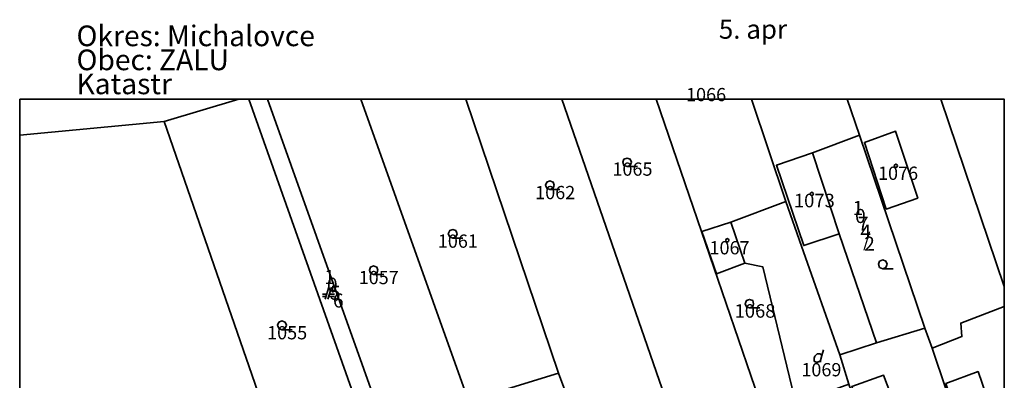
# Model space of a CAD drawing. Units: millimetres. Extents: x -103020 to 768734, y -712867 to 257297.
# Drawn here: x 273700 to 483700, y 180419 to 257297 of the extents above; entities that cross this region are included whole.
import ezdxf

# ---------------------------------------------------------------- set-up
doc = ezdxf.new("R2010")
doc.units = ezdxf.units.MM
doc.header["$MEASUREMENT"] = 0
doc.layers.add('P', color=250, linetype='Continuous', lineweight=35)
doc.layers.add('Text', color=250, linetype='Continuous', lineweight=40)

msp = doc.modelspace()

# ---------------------------------------------------------------- linework, layer by layer
at = {"layer": 'P', "color": 252, "linetype": 'Continuous'}
for points in [[(320406.23108, 240326.68765), (304523.87814, 235561.98177), (273700.34873, 232679.62883)], [(322582.70167, 240326.68765), (350406.23108, 161738.45236), (333229.76049, 152738.45236), (304523.87814, 235561.98177), (320406.23108, 240326.68765)], [(326582.70167, 240326.68765), (357523.87814, 153503.15824), (371347.40755, 113738.45236), (371876.81932, 112326.68765), (368288.58402, 111091.39353), (359700.34873, 135973.74648), (350406.23108, 161738.45236), (322582.70167, 240326.68765)], [(346465.05461, 240326.68765), (369406.23108, 176032.57), (381582.70167, 141856.09942), (371994.46638, 138620.8053), (371700.34873, 139503.15824), (369817.99579, 144620.8053), (364935.64285, 156150.21706), (357523.87814, 153503.15824), (326582.70167, 240326.68765)], [(389347.40755, 240326.68765), (414523.87814, 167738.45236), (397053.28991, 159209.04059), (388641.5252, 181973.74648), (368876.81932, 240326.68765), (388641.5252, 181973.74648), (369406.23108, 176032.57), (346465.05461, 240326.68765)], [(409465.05461, 240326.68765), (419112.11344, 212150.21706), (432288.58402, 173738.45236), (414523.87814, 167738.45236), (389347.40755, 240326.68765)], [(429759.17226, 240326.68765), (437112.11344, 218503.15824), (425347.40755, 214150.21706), (419170.93697, 212150.21706), (419112.11344, 212150.21706), (409465.05461, 240326.68765)], [(450170.93697, 240326.68765), (452817.99579, 232679.62883), (442817.99579, 228914.92295), (435112.11344, 226267.86412), (440935.64285, 209150.21706), (448465.05461, 211620.8053), (456465.05461, 188385.51118), (448641.5252, 185856.09942), (440465.05461, 209032.57), (437112.11344, 218503.15824), (429759.17226, 240326.68765)], [(483700.34873, 196150.21706), (474406.23108, 192620.8053), (474641.5252, 189738.45236), (468347.40755, 187267.86412), (466759.17226, 191503.15824), (452817.99579, 232679.62883), (450170.93697, 240326.68765)], [(483700.34873, 200385.51118), (470170.93697, 240326.68765), (483700.34873, 200385.51118)], [(304523.87814, 235561.98177), (333229.76049, 152738.45236), (341406.23108, 129326.68765), (350582.70167, 104973.74648), (304053.28991, 89326.68765), (296994.46638, 83738.45236), (276406.23108, 76561.98177), (275994.46638, 77856.09942), (273700.34873, 84503.15824)], [(273700.34873, 232679.62883), (304523.87814, 235561.98177)], [(465229.76049, 219267.86412), (460523.87814, 233503.15824), (453876.81932, 231150.21706), (458523.87814, 216914.92295), (465229.76049, 219267.86412)], [(458523.87814, 216914.92295), (453876.81932, 231150.21706), (460523.87814, 233503.15824), (465229.76049, 219267.86412), (458523.87814, 216914.92295)], [(456465.05461, 188385.51118), (448465.05461, 211620.8053), (442817.99579, 228914.92295), (452817.99579, 232679.62883), (466759.17226, 191503.15824), (456465.05461, 188385.51118)], [(448465.05461, 211620.8053), (440935.64285, 209150.21706), (435112.11344, 226267.86412), (442817.99579, 228914.92295), (448465.05461, 211620.8053)], [(404170.93697, 226914.92295), (403935.64285, 227561.98177), (403229.76049, 227797.27589), (402582.70167, 227561.98177), (402347.40755, 226914.92295), (402582.70167, 226209.04059), (403229.76049, 225973.74648), (403935.64285, 226209.04059), (404170.93697, 226914.92295)], [(403229.76049, 225973.74648), (405465.05461, 225973.74648)], [(460935.64285, 226150.21706), (460817.99579, 226385.51118), (460582.70167, 226503.15824), (460347.40755, 226385.51118), (460229.76049, 226150.21706), (460347.40755, 225914.92295), (460582.70167, 225797.27589), (460817.99579, 225914.92295), (460935.64285, 226150.21706)], [(387700.34873, 222032.57), (387465.05461, 222679.62883), (386759.17226, 222973.74648), (386112.11344, 222679.62883), (385876.81932, 222032.57), (386112.11344, 221385.51118), (386759.17226, 221091.39353), (387465.05461, 221385.51118), (387700.34873, 222032.57)], [(386759.17226, 221091.39353), (388935.64285, 221091.39353)], [(442994.46638, 220150.21706), (442876.81932, 220385.51118), (442641.5252, 220503.15824), (442406.23108, 220385.51118), (442288.58402, 220150.21706), (442406.23108, 219914.92295), (442641.5252, 219797.27589), (442876.81932, 219914.92295), (442994.46638, 220150.21706)], [(450523.87814, 179620.8053), (445523.87814, 177738.45236), (459288.58402, 137385.51118), (455347.40755, 135973.74648), (446288.58402, 133091.39353), (443994.46638, 139856.09942), (432288.58402, 173738.45236), (432582.70167, 173620.8053), (435700.34873, 174620.8053), (435347.40755, 175738.45236), (437053.28991, 176385.51118), (438876.81932, 176973.74648), (432170.93697, 204620.8053), (428347.40755, 205385.51118), (425347.40755, 214150.21706), (437112.11344, 218503.15824), (440465.05461, 209032.57), (448641.5252, 185856.09942), (450523.87814, 179620.8053)], [(366994.46638, 211620.8053), (366700.34873, 212326.68765), (366053.28991, 212561.98177), (365406.23108, 212326.68765), (365112.11344, 211620.8053), (365406.23108, 210973.74648), (366053.28991, 210738.45236), (366700.34873, 210973.74648), (366994.46638, 211620.8053)], [(432170.93697, 204620.8053), (438876.81932, 176973.74648), (437053.28991, 176385.51118), (435347.40755, 175738.45236), (435700.34873, 174620.8053), (432582.70167, 173620.8053), (432288.58402, 173738.45236), (419112.11344, 212150.21706), (419170.93697, 212150.21706), (422288.58402, 203150.21706), (428347.40755, 205385.51118), (432170.93697, 204620.8053)], [(428347.40755, 205385.51118), (422288.58402, 203150.21706), (419170.93697, 212150.21706), (425347.40755, 214150.21706), (428347.40755, 205385.51118)], [(366053.28991, 210738.45236), (368229.76049, 210738.45236)], [(424935.64285, 210267.86412), (424876.81932, 210503.15824), (424641.5252, 210620.8053), (424347.40755, 210503.15824), (424288.58402, 210267.86412), (424347.40755, 210032.57), (424641.5252, 209914.92295), (424876.81932, 210032.57), (424935.64285, 210267.86412)], [(458700.34873, 205150.21706), (458465.05461, 205797.27589), (457759.17226, 206091.39353), (457112.11344, 205797.27589), (456876.81932, 205150.21706), (457112.11344, 204503.15824), (457759.17226, 204209.04059), (458465.05461, 204503.15824), (458700.34873, 205150.21706)], [(350112.11344, 203914.92295), (349876.81932, 204561.98177), (349170.93697, 204856.09942), (348523.87814, 204561.98177), (348288.58402, 203914.92295), (348523.87814, 203267.86412), (349170.93697, 202973.74648), (349876.81932, 203267.86412), (350112.11344, 203914.92295)], [(457759.17226, 204209.04059), (459994.46638, 204209.04059)], [(349170.93697, 202973.74648), (351347.40755, 202973.74648)], [(339641.5252, 200267.86412), (338817.99579, 197738.45236)], [(339406.23108, 197738.45236), (340170.93697, 200267.86412)], [(339170.93697, 198797.27589), (338288.58402, 198797.27589)], [(338288.58402, 198267.86412), (338994.46638, 198267.86412)], [(339582.70167, 198267.86412), (340817.99579, 198267.86412)], [(340817.99579, 198797.27589), (339700.34873, 198797.27589)], [(430229.76049, 196738.45236), (430053.28991, 197444.33471), (429347.40755, 197679.62883), (428700.34873, 197444.33471), (428406.23108, 196738.45236), (428700.34873, 196091.39353), (429347.40755, 195856.09942), (430053.28991, 196091.39353), (430229.76049, 196738.45236)], [(429347.40755, 195856.09942), (431523.87814, 195856.09942)], [(483700.34873, 145561.98177), (482465.05461, 145091.39353), (480347.40755, 151503.15824), (468347.40755, 187267.86412), (474641.5252, 189738.45236), (474406.23108, 192620.8053), (483700.34873, 196150.21706)], [(330582.70167, 192150.21706), (330288.58402, 192797.27589), (329641.5252, 193091.39353), (328994.46638, 192797.27589), (328700.34873, 192150.21706), (328994.46638, 191503.15824), (329641.5252, 191209.04059), (330288.58402, 191503.15824), (330582.70167, 192150.21706)], [(329641.5252, 191209.04059), (331817.99579, 191209.04059)], [(475817.99579, 142856.09942), (464641.5252, 139091.39353), (462876.81932, 144385.51118), (450523.87814, 179620.8053), (448641.5252, 185856.09942), (456465.05461, 188385.51118), (466759.17226, 191503.15824), (468347.40755, 187267.86412), (480347.40755, 151503.15824), (482465.05461, 145091.39353), (475817.99579, 142856.09942)], [(444759.17226, 185679.62883), (445170.93697, 186914.92295)], [(444523.87814, 184267.86412), (444523.87814, 184620.8053), (444759.17226, 185679.62883), (444641.5252, 185914.92295), (444465.05461, 185973.74648), (444347.40755, 186032.57), (444053.28991, 186032.57), (443817.99579, 186032.57), (443641.5252, 185914.92295), (443465.05461, 185738.45236), (443288.58402, 185561.98177), (443229.76049, 185385.51118), (443112.11344, 185150.21706), (443112.11344, 184914.92295), (443112.11344, 184738.45236), (443170.93697, 184561.98177), (443288.58402, 184385.51118), (443406.23108, 184326.68765), (443582.70167, 184267.86412), (443876.81932, 184267.86412), (443994.46638, 184326.68765), (444170.93697, 184385.51118), (444523.87814, 184620.8053)], [(391759.17226, 156856.09942), (395406.23108, 147738.45236), (399347.40755, 142209.04059), (406935.64285, 120091.39353), (400523.87814, 117973.74648), (391112.11344, 114973.74648), (389170.93697, 120620.8053), (381582.70167, 141856.09942), (369406.23108, 176032.57), (388641.5252, 181973.74648), (397053.28991, 159209.04059), (391759.17226, 156856.09942)]]:
    msp.add_lwpolyline(points, dxfattribs=at)
at = {"layer": 'P', "color": 6, "linetype": 'Continuous'}
msp.add_lwpolyline([(273700.34873, 232679.62883), (304523.87814, 235561.98177), (320406.23108, 240326.68765)], dxfattribs=at)
at = {"layer": 'P', "color": 0, "linetype": 'Continuous'}
msp.add_lwpolyline([(273700.34873, 240326.68765), (483700.34873, 240326.68765), (483700.34873, 50267.86412), (273700.34873, 50267.86412), (273700.34873, 240326.68765)], dxfattribs=at)
at = {"layer": 'P', "color": 1, "linetype": 'Continuous'}
for points in [[(462406.23108, 165973.74648), (465700.34873, 167091.39353), (467053.28991, 163209.04059), (463759.17226, 162091.39353), (465582.70167, 156738.45236), (470817.99579, 158503.15824), (473406.23108, 150856.09942), (471759.17226, 150385.51118), (472641.5252, 147738.45236), (463170.93697, 144385.51118), (451170.93697, 179091.39353), (457935.64285, 181503.15824), (459523.87814, 177385.51118), (458641.5252, 176973.74648), (462406.23108, 165973.74648)], [(480641.5252, 151620.8053), (471229.76049, 179738.45236), (478112.11344, 182267.86412), (482170.93697, 170503.15824), (483465.05461, 171032.57), (483700.34873, 170385.51118)]]:
    msp.add_lwpolyline(points, dxfattribs=at)

# ---------------------------------------------------------------- texts
at = {"layer": 'Text', "color": 0, "linetype": 'Continuous', "attachment_point": 4}
for s, insert, char_height, width in [('{\\fHelvetica|b0|i0|c1|p15;Okres: Michalovce}', (285817.99579, 253856.09942), 4411.7647059, 78117.6470588), ('{\\fHelvetica|b0|i0|c1|p15;5. apr}', (422817.99579, 255267.86412), 4058.8235294, 84705.8823529), ('{\\fHelvetica|b0|i0|c1|p15;Obec: ZALU}', (285817.99579, 248738.45236), 4411.7647059, 64294.1176471), ('{\\fHelvetica|b0|i0|c1|p15;Katastr}', (285817.99579, 243620.8053), 4411.7647059, 128647.0588235)]:
    msp.add_mtext(s, dxfattribs=dict(at, insert=insert, char_height=char_height, width=width))
at = {"layer": 'Text', "color": 252, "linetype": 'Continuous', "attachment_point": 4}
for s, insert, char_height, width in [('{\\fHelvetica|b0|i0|c1|p15;1066}', (415817.99579, 241326.68765), 2823.5294118, 12058.8235294), ('{\\fHelvetica|b0|i0|c1|p15;1065}', (400112.11344, 225444.33471), 2823.5294118, 12058.8235294), ('{\\fHelvetica|b0|i0|c1|p15;1076}', (456759.17226, 224561.98177), 2823.5294118, 12000), ('{\\fHelvetica|b0|i0|c1|p15;1062}', (383641.5252, 220444.33471), 2823.5294118, 12000), ('{\\fHelvetica|b0|i0|c1|p15;1073}', (438817.99579, 218738.45236), 2882.3529412, 12058.8235294), ('{\\fHelvetica|b0|i0|c1|p15;1}', (451347.40755, 217150.21706), 3000, 3176.4705882), ('{\\fHelvetica|b0|i0|c1|p15;0}', (451876.81932, 215444.33471), 3000, 3176.4705882), ('{\\fHelvetica|b0|i0|c1|p15;7}', (452465.05461, 213797.27589), 3000, 3176.4705882), ('{\\fHelvetica|b0|i0|c1|p15;4}', (452994.46638, 212091.39353), 3000, 3176.4705882), ('{\\fHelvetica|b0|i0|c1|p15;/}', (453582.70167, 210385.51118), 3000, 3176.4705882), ('{\\fHelvetica|b0|i0|c1|p15;1061}', (362876.81932, 210091.39353), 2823.5294118, 12058.8235294), ('{\\fHelvetica|b0|i0|c1|p15;1067}', (420817.99579, 208679.62883), 2823.5294118, 12000), ('{\\fHelvetica|b0|i0|c1|p15;2}', (453817.99579, 209561.98177), 3000, 3235.2941176), ('{\\fHelvetica|b0|i0|c1|p15;1}', (338641.5252, 202444.33471), 3000, 3176.4705882), ('{\\fHelvetica|b0|i0|c1|p15;1057}', (345994.46638, 202326.68765), 2823.5294118, 12058.8235294), ('{\\fHelvetica|b0|i0|c1|p15;0}', (339229.76049, 200797.27589), 3000, 3235.2941176), ('{\\fHelvetica|b0|i0|c1|p15;5}', (339876.81932, 199091.39353), 3000, 3235.2941176), ('{\\fHelvetica|b0|i0|c1|p15;6}', (340523.87814, 197444.33471), 3000, 3176.4705882), ('{\\fHelvetica|b0|i0|c1|p15;1068}', (426170.93697, 195209.04059), 2882.3529412, 12058.8235294), ('{\\fHelvetica|b0|i0|c1|p15;1055}', (326465.05461, 190561.98177), 2823.5294118, 12000), ('{\\fHelvetica|b0|i0|c1|p15;1069}', (440406.23108, 182679.62883), 2823.5294118, 12058.8235294)]:
    msp.add_mtext(s, dxfattribs=dict(at, insert=insert, char_height=char_height, width=width))

doc.saveas('drawing.dxf')
